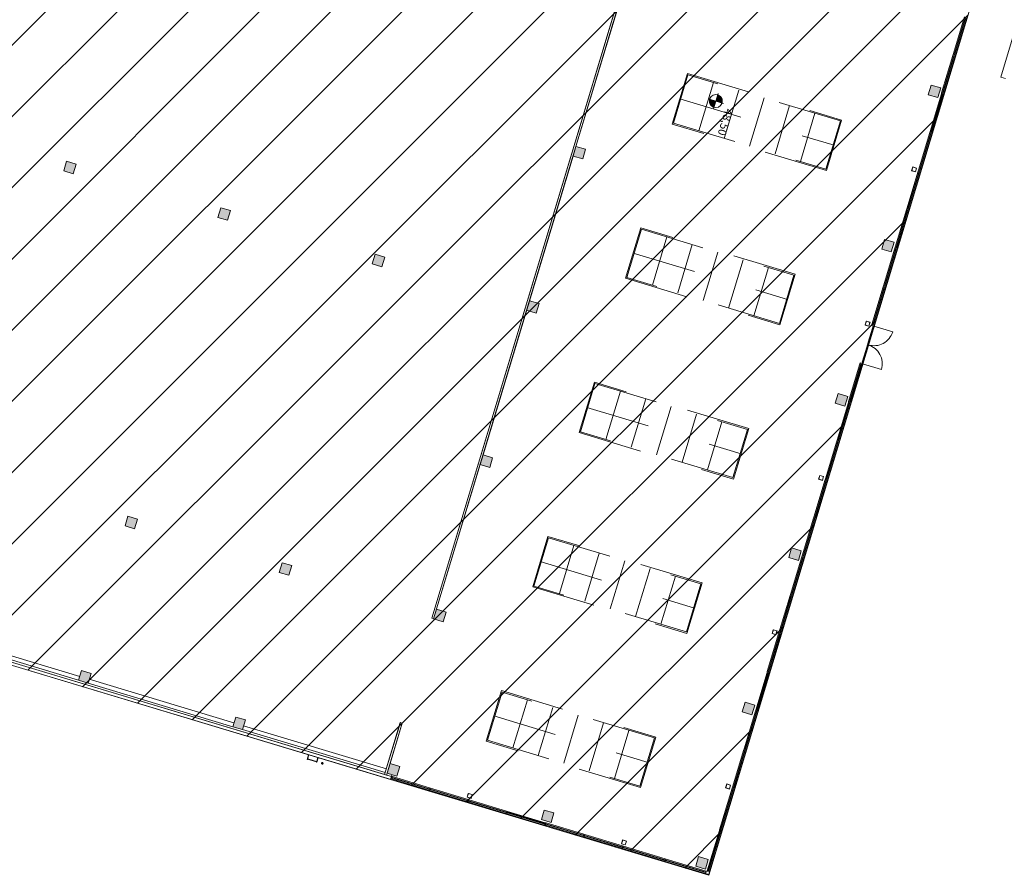
# Model space of a CAD drawing. Units: metres. Extents: x 546933 to 547215, y 6578007 to 6578223.
# Drawn here: x 547094 to 547143, y 6578030 to 6578072 of the extents above; entities that cross this region are included whole.
import ezdxf

# ---------------------------------------------------------------- set-up
doc = ezdxf.new("R2010")
doc.units = ezdxf.units.M
doc.header["$MEASUREMENT"] = 0
doc.linetypes.add('x_IKEA hoone$0$Dash', pattern=[6.35, 3.175, -3.175])
doc.layers.add('_xref', color=7, linetype='Continuous')
doc.layers.add('x_IKEA hoone$0$Hoone', color=213, linetype='Continuous', lineweight=9)
doc.styles.add('x_IKEA hoone$0$Arial_1', font='arial.ttf', dxfattribs={"height": 399.9999999999995})

# ---------------------------------------------------------------- blocks, each defined once
blk = doc.blocks.new('x_IKEA hoone')
at = {"layer": 'x_IKEA hoone$0$Hoone'}
for points in [[(547138.9838906364, 6578068.421930069), (547139.4626330369, 6578068.27768821), (547139.6068748962, 6578068.756430611), (547139.1281324957, 6578068.90067247)], [(547121.3562640721, 6578065.377791158), (547121.8350064727, 6578065.233549299), (547121.979248332, 6578065.7122917), (547121.5005059314, 6578065.856533559)], [(547096.2130009593, 6578065.120264396), (547096.0687591, 6578064.641521995), (547096.5475015005, 6578064.497280136), (547096.6917433598, 6578064.976022537)], [(547103.8728793672, 6578062.812394648), (547103.728637508, 6578062.333652247), (547104.2073799084, 6578062.189410388), (547104.3516217677, 6578062.668152788)], [(547136.6760208881, 6578060.762051661), (547137.1547632887, 6578060.617809802), (547137.299005148, 6578061.096552203), (547136.8202627475, 6578061.240794063), (547136.81627864, 6578061.227570708)], [(547111.5327577752, 6578060.504524899), (547111.388515916, 6578060.025782499), (547111.8672583165, 6578059.881540639), (547112.0115001757, 6578060.36028304)], [(547119.1926361832, 6578058.196655151), (547119.0483943239, 6578057.71791275), (547119.5271367244, 6578057.573670891), (547119.6713785836, 6578058.052413291)], [(547134.3681511398, 6578053.102173253), (547134.8468935404, 6578052.957931394), (547134.9911353997, 6578053.436673795), (547134.5123929991, 6578053.580915654)], [(547116.7405245756, 6578050.058034342), (547117.2192669761, 6578049.913792483), (547117.3635088354, 6578050.392534884), (547116.8847664349, 6578050.536776743)], [(547099.2571398707, 6578047.492637832), (547099.1128980113, 6578047.013895431), (547099.5916404119, 6578046.869653571), (547099.7358822712, 6578047.348395973)], [(547132.0602813915, 6578045.442294845), (547132.539023792, 6578045.298052986), (547132.6832656513, 6578045.776795387), (547132.2045232508, 6578045.921037246)], [(547106.9170182786, 6578045.184768084), (547106.7727764193, 6578044.706025682), (547107.2515188198, 6578044.561783823), (547107.3957606792, 6578045.040526224)], [(547114.5768966866, 6578042.876898335), (547114.4326548274, 6578042.398155934), (547114.9113972278, 6578042.253914075), (547115.0556390871, 6578042.732656476)], [(547096.805028263, 6578039.354017023), (547097.2837706635, 6578039.209775164), (547097.4280125229, 6578039.688517565), (547096.9492701223, 6578039.832759424), (547096.9360905963, 6578039.789016241)], [(547129.7524116433, 6578037.782416438), (547130.2311540438, 6578037.638174579), (547130.3753959031, 6578038.11691698), (547129.8966535026, 6578038.261158839)], [(547104.464906671, 6578037.046147275), (547104.9436490715, 6578036.901905416), (547105.0878909308, 6578037.380647817), (547104.6091485303, 6578037.524889676), (547104.5959690042, 6578037.481146493)], [(547112.124785079, 6578034.738277526), (547112.6035274796, 6578034.594035666), (547112.7477693389, 6578035.072778068), (547112.2690269384, 6578035.217019927)], [(547119.784663487, 6578032.430407777), (547120.2634058875, 6578032.286165918), (547120.4076477468, 6578032.764908319), (547119.9289053463, 6578032.909150179)], [(547127.444541895, 6578030.122538029), (547127.9232842955, 6578029.97829617), (547128.0675261548, 6578030.457038571), (547127.5887837543, 6578030.60128043)]]:
    blk.add_hatch(color=256, dxfattribs=at).paths.add_polyline_path(points, flags=0)
h = blk.add_hatch(color=256, dxfattribs=at)
edge = h.paths.add_edge_path(flags=0)
edge.add_line((547128.7490809647, 6578068.013906311), (547128.4426858284, 6578068.106221101))
edge.add_line((547128.4426858283, 6578068.106221101), (547128.5350006182, 6578068.412616238))
edge.add_arc((547128.4426858283, 6578068.106221101), 0.3200000000000002, -16.767200221168423, 73.23279977883118, ccw=False)
h = blk.add_hatch(color=256, dxfattribs=at)
edge = h.paths.add_edge_path(flags=0)
edge.add_line((547128.136290692, 6578068.198535891), (547128.4426858283, 6578068.106221101))
edge.add_line((547128.4426858283, 6578068.106221101), (547128.3503710384, 6578067.799825964))
edge.add_arc((547128.4426858283, 6578068.106221101), 0.3200000000000003, 163.232799778831, 253.2327997788305, ccw=False)
at = {"layer": 'x_IKEA hoone$0$Hoone', "linetype": 'Continuous', "lineweight": 9}
for p, q in [((547069.8407279016, 6578047.217078274), (547160.7753001889, 6578138.151650561)), ((547072.5576665117, 6578046.398482978), (547159.2505345563, 6578133.091351023)), ((547075.2746051229, 6578045.579887683), (547157.7257689242, 6578128.031051485)), ((547077.991543733, 6578044.761292387), (547156.2010032921, 6578122.970751947)), ((547080.7084823442, 6578043.942697093), (547154.6762376605, 6578117.910452409)), ((547083.4254209544, 6578043.124101797), (547153.1514720283, 6578112.850152871)), ((547086.1423595655, 6578042.305506501), (547151.6267063958, 6578107.789853333)), ((547088.8592981757, 6578041.486911206), (547150.1019407632, 6578102.729553794)), ((547091.5762367863, 6578040.668315912), (547148.577175132, 6578097.669254257)), ((547094.293175397, 6578039.849720616), (547149.7020973451, 6578095.258642565)), ((547097.0101140076, 6578039.031125321), (547152.4194298484, 6578094.440441161)), ((547099.7270526174, 6578038.212530024), (547144.0063616578, 6578082.491839065)), ((547102.4439912285, 6578037.39393473), (547142.4817842017, 6578077.431727704)), ((547105.1609298396, 6578036.575339435), (547140.9572067452, 6578072.371616341)), ((547107.8778684498, 6578035.756744139), (547139.4326292905, 6578067.311504981)), ((547110.59480706, 6578034.938148843), (547137.9080518344, 6578062.251393618)), ((547113.3117456711, 6578034.119553549), (547136.3834743788, 6578057.191282257)), ((547116.0286842822, 6578033.300958253), (547134.8588969228, 6578052.131170895)), ((547118.7456228924, 6578032.482362958), (547133.3343194677, 6578047.071059533)), ((547121.462561503, 6578031.663767663), (547131.8097420116, 6578042.010948172)), ((547124.1795001137, 6578030.845172368), (547130.2851645555, 6578036.950836809)), ((547126.8964387248, 6578030.026577072), (547128.7605871004, 6578031.890725449))]:
    blk.add_line(p, q, dxfattribs=at)
at = {"layer": 'x_IKEA hoone$0$Hoone'}
for p, q in [((547144.1446535023, 6578082.950833215), (547128.0905345661, 6578029.666804041)), ((547128.0905345661, 6578029.666804041), (547143.2359297893, 6578079.934756093)), ((547142.589325939, 6578069.295981141), (547144.4278326776, 6578075.398031779)), ((547140.7915874999, 6578072.289885866), (547140.2290442488, 6578070.422790505)), ((547140.8394617399, 6578072.275461681), (547140.2769184888, 6578070.40836632)), ((547140.2960681848, 6578070.402596645), (547140.8586114359, 6578072.269692007)), ((547140.9064856761, 6578072.25526782), (547140.3439424249, 6578070.388172459)), ((547140.2146200627, 6578070.374916266), (547139.6520768116, 6578068.507820903)), ((547140.2624943028, 6578070.360492079), (547139.6999510517, 6578068.493396717)), ((547139.7191007477, 6578068.487627042), (547140.2816439988, 6578070.354722404)), ((547140.3295182389, 6578070.34029822), (547139.7669749878, 6578068.473202857)), ((547140.2816439988, 6578070.354722404), (547140.2624943028, 6578070.360492079)), ((547140.2769184888, 6578070.40836632), (547140.2960681848, 6578070.402596645)), ((547142.589325939, 6578069.295981141), (547142.8286971393, 6578069.223860211)), ((547128.5580793158, 6578068.489215023), (547128.3272923409, 6578067.723227181)), ((547128.5350006183, 6578068.412616239), (547128.4426858283, 6578068.106221102)), ((547139.6376526257, 6578068.459946663), (547139.0751093746, 6578066.592851302)), ((547139.6855268658, 6578068.445522477), (547139.1229836147, 6578066.578427115)), ((547139.1421333107, 6578066.572657441), (547139.7046765618, 6578068.439752802)), ((547139.7525508018, 6578068.425328617), (547139.1900075506, 6578066.558233256)), ((547139.7046765618, 6578068.439752802), (547139.6855268658, 6578068.445522477)), ((547139.6999510517, 6578068.493396717), (547139.7191007477, 6578068.487627042)), ((547128.059691908, 6578068.22161459), (547128.8256797488, 6578067.990827614)), ((547128.4426858283, 6578068.106221102), (547128.136290692, 6578068.198535892)), ((547128.3503710384, 6578067.799825966), (547128.4426858283, 6578068.106221102)), ((547128.4426858283, 6578068.106221102), (547128.7490809647, 6578068.013906312)), ((547139.0606851886, 6578066.544977061), (547138.4981419375, 6578064.677881699)), ((547139.1085594287, 6578066.530552875), (547138.5460161776, 6578064.663457514)), ((547138.5651658736, 6578064.657687839), (547139.1277091247, 6578066.524783201)), ((547139.1755833648, 6578066.510359015), (547138.6130401137, 6578064.643263653)), ((547139.1277091247, 6578066.524783201), (547139.1085594287, 6578066.530552875)), ((547139.1229836147, 6578066.578427115), (547139.1421333107, 6578066.572657441)), ((547138.4837177516, 6578064.630007459), (547137.9211745005, 6578062.762912097)), ((547138.5315919917, 6578064.615583273), (547137.9690487406, 6578062.748487911)), ((547137.9881984366, 6578062.742718237), (547138.5507416876, 6578064.609813598)), ((547138.5986159277, 6578064.595389413), (547138.0360726765, 6578062.728294051)), ((547138.5507416876, 6578064.609813598), (547138.5315919917, 6578064.615583273)), ((547138.5460161776, 6578064.663457514), (547138.5651658736, 6578064.657687839)), ((547137.9067503144, 6578062.715037857), (547137.3442070633, 6578060.847942495)), ((547137.9546245545, 6578062.700613671), (547137.3920813034, 6578060.83351831)), ((547137.4112309994, 6578060.827748635), (547137.9737742505, 6578062.694843996)), ((547138.0216484906, 6578062.680419811), (547137.4591052395, 6578060.813324449)), ((547137.9737742505, 6578062.694843996), (547137.9546245545, 6578062.700613671)), ((547137.9690487406, 6578062.748487911), (547137.9881984366, 6578062.742718237)), ((547137.3297828774, 6578060.800068255), (547136.7672396263, 6578058.932972893)), ((547137.3776571174, 6578060.785644069), (547136.8151138664, 6578058.918548708)), ((547136.8342635623, 6578058.912779033), (547137.3968068134, 6578060.779874395)), ((547137.4446810535, 6578060.765450208), (547136.8821378023, 6578058.898354847)), ((547137.3968068134, 6578060.779874395), (547137.3776571174, 6578060.785644069)), ((547137.3920813034, 6578060.83351831), (547137.4112309994, 6578060.827748635)), ((547128.0905345661, 6578029.666804041), (547027.5546304614, 6578059.957594487)), ((547136.7528154403, 6578058.885098653), (547136.1902721892, 6578057.018003291)), ((547136.8006896804, 6578058.870674467), (547136.2381464293, 6578057.003579105)), ((547136.2572961253, 6578056.997809431), (547136.8198393764, 6578058.864904792)), ((547136.8677136165, 6578058.850480607), (547136.3051703654, 6578056.983385244)), ((547136.8198393764, 6578058.864904792), (547136.8006896804, 6578058.870674467)), ((547136.8151138664, 6578058.918548708), (547136.8342635623, 6578058.912779033)), ((547136.2381464293, 6578057.003579105), (547136.2572961253, 6578056.997809431)), ((547136.2221649913, 6578056.82562368), (547136.0130142954, 6578056.131447199)), ((547136.0263853227, 6578056.127418598), (547136.2355360186, 6578056.821595079)), ((547136.2451108666, 6578056.818710241), (547136.0359601707, 6578056.124533761)), ((547136.0480042337, 6578056.120904966), (547136.2571549297, 6578056.815081446)), ((547136.2221649913, 6578056.82562368), (547136.2582254562, 6578056.945309279)), ((547136.2571549297, 6578056.815081446), (547136.2221649913, 6578056.82562368)), ((547136.2355360186, 6578056.821595079), (547136.2451108666, 6578056.818710241)), ((547136.2932153945, 6578056.934767047), (547136.2571549297, 6578056.815081446)), ((547136.2907461794, 6578056.935511005), (547136.2932153945, 6578056.934767047)), ((547136.2932153945, 6578056.934767047), (547137.2267630755, 6578056.653495422)), ((547135.9769538306, 6578056.011761598), (547136.0130142954, 6578056.131447199)), ((547136.0480042337, 6578056.120904966), (547136.0119437688, 6578056.001219366)), ((547136.0130142954, 6578056.131447199), (547136.0480042337, 6578056.120904966)), ((547136.0359601707, 6578056.124533761), (547136.0263853227, 6578056.127418598)), ((547135.9408933658, 6578055.892075999), (547135.7317426698, 6578055.197899518)), ((547135.745113697, 6578055.193870917), (547135.954264393, 6578055.888047398)), ((547135.9638392411, 6578055.885162561), (547135.7546885451, 6578055.19098608)), ((547135.7667326081, 6578055.187357285), (547135.975883304, 6578055.881533766)), ((547135.9408933658, 6578055.892075999), (547135.9769538306, 6578056.011761598)), ((547135.975883304, 6578055.881533766), (547135.9408933658, 6578055.892075999)), ((547135.954264393, 6578055.888047398), (547135.9638392411, 6578055.885162561)), ((547136.0119437688, 6578056.001219366), (547135.975883304, 6578055.881533766)), ((547135.9769538306, 6578056.011761598), (547136.0119437688, 6578056.001219366)), ((547136.0119437688, 6578056.001219366), (547135.9769538306, 6578056.011761598)), ((547135.5988805662, 6578055.055159449), (547135.0363373151, 6578053.188064087)), ((547135.6467548063, 6578055.040735263), (547135.0842115552, 6578053.173639902)), ((547135.6659045023, 6578055.034965589), (547135.6467548063, 6578055.040735263)), ((547135.695682205, 6578055.078213918), (547135.7317426698, 6578055.197899518)), ((547135.7306721433, 6578055.067671685), (547135.7282029283, 6578055.068415643)), ((547135.7667326081, 6578055.187357285), (547135.7306721433, 6578055.067671685)), ((547135.7306721433, 6578055.067671685), (547136.6642198242, 6578054.786400059)), ((547135.7317426698, 6578055.197899518), (547135.7667326081, 6578055.187357285)), ((547135.7546885451, 6578055.19098608), (547135.745113697, 6578055.193870917)), ((547135.1033612512, 6578053.167870227), (547135.6659045023, 6578055.034965589)), ((547135.7137787424, 6578055.020541403), (547135.1512354912, 6578053.15344604)), ((547135.0219131291, 6578053.140189847), (547134.459369878, 6578051.273094486)), ((547135.0697873692, 6578053.125765661), (547134.5072441181, 6578051.258670299)), ((547134.5263938141, 6578051.252900625), (547135.0889370652, 6578053.119995986)), ((547135.1368113053, 6578053.105571801), (547134.5742680541, 6578051.238476439)), ((547135.0889370652, 6578053.119995986), (547135.0697873692, 6578053.125765661)), ((547135.0842115552, 6578053.173639902), (547135.1033612512, 6578053.167870227)), ((547134.444945692, 6578051.225220245), (547133.8824024409, 6578049.358124883)), ((547134.492819932, 6578051.210796059), (547133.930276681, 6578049.343700698)), ((547133.949426377, 6578049.337931023), (547134.511969628, 6578051.205026384)), ((547134.5598438681, 6578051.190602199), (547133.997300617, 6578049.323506837)), ((547134.511969628, 6578051.205026384), (547134.492819932, 6578051.210796059)), ((547134.5072441181, 6578051.258670299), (547134.5263938141, 6578051.252900625)), ((547133.8679782549, 6578049.310250643), (547133.3054350038, 6578047.443155281)), ((547133.915852495, 6578049.295826457), (547133.3533092439, 6578047.428731096)), ((547133.3724589399, 6578047.422961421), (547133.935002191, 6578049.290056783)), ((547133.9828764311, 6578049.275632597), (547133.4203331799, 6578047.408537235)), ((547133.935002191, 6578049.290056783), (547133.915852495, 6578049.295826457)), ((547133.930276681, 6578049.343700698), (547133.949426377, 6578049.337931023)), ((547133.2910108179, 6578047.395281041), (547132.7284675668, 6578045.528185679)), ((547133.338885058, 6578047.380856855), (547132.7763418069, 6578045.513761493)), ((547132.7954915029, 6578045.507991819), (547133.3580347539, 6578047.37508718)), ((547133.405908994, 6578047.360662995), (547132.8433657429, 6578045.493567633)), ((547133.3580347539, 6578047.37508718), (547133.338885058, 6578047.380856855)), ((547133.3533092439, 6578047.428731096), (547133.3724589399, 6578047.422961421)), ((547132.7140433808, 6578045.480311438), (547132.1515001297, 6578043.613216077)), ((547132.7619176209, 6578045.465887253), (547132.1993743698, 6578043.598791892)), ((547132.2185240658, 6578043.593022217), (547132.7810673169, 6578045.460117579)), ((547132.828941557, 6578045.445693392), (547132.2663983058, 6578043.578598031)), ((547132.7810673169, 6578045.460117579), (547132.7619176209, 6578045.465887253)), ((547132.7763418069, 6578045.513761493), (547132.7954915029, 6578045.507991819)), ((547132.1370759438, 6578043.565341838), (547131.5745326927, 6578041.698246475)), ((547132.1849501838, 6578043.550917652), (547131.6224069328, 6578041.68382229)), ((547131.6415566287, 6578041.678052615), (547132.2040998798, 6578043.545147977)), ((547132.2519741199, 6578043.530723792), (547131.6894308687, 6578041.663628429)), ((547132.2040998798, 6578043.545147977), (547132.1849501838, 6578043.550917652)), ((547132.1993743698, 6578043.598791892), (547132.2185240658, 6578043.593022217)), ((547131.5601085067, 6578041.650372235), (547130.9975652556, 6578039.783276873)), ((547131.6079827468, 6578041.635948049), (547131.0454394957, 6578039.768852687)), ((547131.0645891917, 6578039.763083013), (547131.6271324428, 6578041.630178374)), ((547131.6750066829, 6578041.615754189), (547131.1124634317, 6578039.748658827)), ((547131.6271324428, 6578041.630178374), (547131.6079827468, 6578041.635948049)), ((547131.6224069328, 6578041.68382229), (547131.6415566287, 6578041.678052615)), ((547092.4654760582, 6578040.870375461), (547096.8627250068, 6578039.545513983)), ((547092.4077793146, 6578040.6788785), (547096.8050282631, 6578039.354017023)), ((547092.4077793146, 6578040.6788785), (547096.8050282631, 6578039.354017023)), ((547097.3414674073, 6578039.401272124), (547104.5226034147, 6578037.237644235)), ((547130.9831410695, 6578039.735402633), (547130.4205978184, 6578037.868307271)), ((547131.0310153096, 6578039.720978447), (547130.4684720585, 6578037.853883086)), ((547130.4876217545, 6578037.848113411), (547131.0501650056, 6578039.715208773)), ((547131.0980392457, 6578039.700784587), (547130.5354959945, 6578037.833689225)), ((547131.0501650056, 6578039.715208773), (547131.0310153096, 6578039.720978447)), ((547131.0454394957, 6578039.768852687), (547131.0645891917, 6578039.763083013)), ((547097.2837706635, 6578039.209775164), (547104.4649066711, 6578037.046147275)), ((547097.2837706635, 6578039.209775164), (547104.4649066711, 6578037.046147275)), ((547130.4061736325, 6578037.820433032), (547129.8436303814, 6578035.953337669)), ((547130.4540478726, 6578037.806008846), (547129.8915046215, 6578035.938913484)), ((547129.9106543175, 6578035.933143809), (547130.4731975686, 6578037.800239171)), ((547130.5210718086, 6578037.785814986), (547129.9585285574, 6578035.918719623)), ((547130.4731975686, 6578037.800239171), (547130.4540478726, 6578037.806008846)), ((547130.4684720585, 6578037.853883086), (547130.4876217545, 6578037.848113411)), ((547105.0013458153, 6578037.093402375), (547112.0867333426, 6578034.958622859)), ((547104.9436490715, 6578036.901905416), (547112.0291075237, 6578034.767104529)), ((547104.9436490715, 6578036.901905415), (547112.0291075237, 6578034.767104529)), ((547108.2222272272, 6578035.643043221), (547108.1553639134, 6578035.421122181)), ((547108.1702547782, 6578035.668650108), (547108.1675069708, 6578035.659530066)), ((547108.1675069708, 6578035.659530066), (547108.2222272272, 6578035.643043221)), ((547108.1828026723, 6578035.479174659), (547108.2340950774, 6578035.649415457)), ((547108.6296061353, 6578035.278236195), (547108.6964694492, 6578035.500157235)), ((547108.6900972138, 6578035.512025085), (547108.6388048087, 6578035.341784288)), ((547108.6964694492, 6578035.500157235), (547108.7511897056, 6578035.483670391)), ((547108.7511897056, 6578035.483670391), (547108.753937513, 6578035.492790434)), ((547129.8292061954, 6578035.905463429), (547129.2666629443, 6578034.038368067)), ((547129.8770804355, 6578035.891039243), (547129.3145371844, 6578034.023943882)), ((547129.3336868804, 6578034.018174207), (547129.8962301315, 6578035.885269568)), ((547129.9441043716, 6578035.870845383), (547129.3815611204, 6578034.003750021)), ((547129.8962301315, 6578035.885269568), (547129.8770804355, 6578035.891039243)), ((547129.8915046215, 6578035.938913484), (547129.9106543175, 6578035.933143809)), ((547108.1553639134, 6578035.421122181), (547108.1644839561, 6578035.418374374)), ((547108.1800155494, 6578035.436906666), (547108.6177776005, 6578035.30501191)), ((547108.6232732154, 6578035.323251995), (547108.1855111643, 6578035.455146751)), ((547108.6204860925, 6578035.280984003), (547108.6296061353, 6578035.278236195)), ((547112.0021031967, 6578034.670800451), (547112.0940217376, 6578034.643106014)), ((547112.2926123171, 6578034.428700366), (547112.3347309399, 6578034.568493147)), ((547112.3381927445, 6578034.579982965), (547112.3035746984, 6578034.465084788)), ((547112.3641562792, 6578034.666156597), (547112.3381927446, 6578034.579982964)), ((547112.3860669846, 6578034.565558779), (547112.3381927445, 6578034.579982965)), ((547112.3514489384, 6578034.450660603), (547112.3860669846, 6578034.565558779)), ((547112.3716427987, 6578034.517684539), (547112.3658731243, 6578034.498534843)), ((547114.2148010406, 6578033.96235338), (547112.3716427987, 6578034.517684539)), ((547114.2292252266, 6578034.010227621), (547112.3860669846, 6578034.565558778)), ((547112.2920353496, 6578034.426785396), (547128.0905345661, 6578029.666804041)), ((547112.3035746984, 6578034.465084788), (547112.3514489384, 6578034.450660603)), ((547114.1946071803, 6578033.895329444), (547112.3514489385, 6578034.450660602)), ((547112.3658731243, 6578034.498534843), (547114.2090313663, 6578033.943203685)), ((547129.3145371844, 6578034.023943882), (547129.3336868804, 6578034.018174207)), ((547114.2090313663, 6578033.943203685), (547114.2148010406, 6578033.96235338)), ((547116.1095767823, 6578033.318362008), (547114.2424814204, 6578033.880905258)), ((547114.2626752808, 6578033.947929194), (547114.2569056064, 6578033.928779499)), ((547114.2569056064, 6578033.928779499), (547116.1240009683, 6578033.366236247)), ((547116.1297706427, 6578033.385385943), (547114.2626752808, 6578033.947929194)), ((547116.1441948286, 6578033.433260184), (547114.2770994666, 6578033.995803434)), ((547129.2522387584, 6578033.990493827), (547128.6319987635, 6578031.931901504)), ((547129.3001129985, 6578033.976069641), (547128.6798730036, 6578031.917477319)), ((547128.6990226997, 6578031.911707644), (547129.3192626946, 6578033.970299967)), ((547129.3671369345, 6578033.95587578), (547128.7468969397, 6578031.897283458)), ((547129.3192626946, 6578033.970299967), (547129.3001129985, 6578033.976069641)), ((547116.1240009683, 6578033.366236247), (547116.1297706427, 6578033.385385943)), ((547118.0245463843, 6578032.741394571), (547116.1574510224, 6578033.303937822)), ((547116.1776448827, 6578033.370961757), (547116.1718752083, 6578033.351812062)), ((547116.1718752083, 6578033.351812062), (547118.0389705702, 6578032.78926881)), ((547118.0447402446, 6578032.808418506), (547116.1776448827, 6578033.370961757)), ((547118.0591644306, 6578032.856292747), (547116.1920690687, 6578033.418835998)), ((547118.0389705702, 6578032.78926881), (547118.0447402446, 6578032.808418506)), ((547119.9395159864, 6578032.164427133), (547118.0724206244, 6578032.726970384)), ((547118.0926144847, 6578032.793994321), (547118.0868448103, 6578032.774844625)), ((547118.0868448103, 6578032.774844625), (547119.9539401722, 6578032.212301373)), ((547119.9597098466, 6578032.231451069), (547118.0926144847, 6578032.793994321)), ((547119.9741340326, 6578032.279325309), (547118.1070386707, 6578032.84186856)), ((547119.9539401722, 6578032.212301373), (547119.9597098466, 6578032.231451069)), ((547121.8544855884, 6578031.587459696), (547119.9873902265, 6578032.150002947)), ((547120.0075840867, 6578032.217026884), (547120.0018144123, 6578032.197877188)), ((547120.0018144123, 6578032.197877188), (547121.8689097742, 6578031.635333937)), ((547121.8746794487, 6578031.654483632), (547120.0075840867, 6578032.217026884)), ((547121.8891036346, 6578031.702357872), (547120.0220082727, 6578032.264901123)), ((547121.8689097742, 6578031.635333937), (547121.8746794487, 6578031.654483632)), ((547121.9225536888, 6578031.640059446), (547121.9167840143, 6578031.62090975)), ((547121.9167840143, 6578031.62090975), (547123.7838793762, 6578031.058366499)), ((547123.7896490507, 6578031.077516194), (547121.9225536888, 6578031.640059446)), ((547123.8040732365, 6578031.125390436), (547121.9369778746, 6578031.687933686)), ((547128.6175745776, 6578031.884027265), (547128.0189708617, 6578029.897246302)), ((547128.6654488177, 6578031.869603079), (547128.0668451018, 6578029.882822117)), ((547128.0859947978, 6578029.877052443), (547128.6845985136, 6578031.863833405)), ((547128.7324727537, 6578031.849409218), (547128.1338690377, 6578029.862628256)), ((547128.6845985136, 6578031.863833405), (547128.6654488177, 6578031.869603079)), ((547128.6798730036, 6578031.917477319), (547128.6990226997, 6578031.911707644)), ((547123.7694551903, 6578031.01049226), (547121.9023598284, 6578031.57303551)), ((547125.9225083587, 6578030.487120207), (547123.8519474766, 6578031.110966249)), ((547123.7838793762, 6578031.058366499), (547123.7896490507, 6578031.077516194)), ((547125.8878903125, 6578030.372222031), (547123.8173294304, 6578030.996068073)), ((547123.8375232907, 6578031.063092009), (547123.8317536163, 6578031.043942313)), ((547123.8317536163, 6578031.043942313), (547125.9023144986, 6578030.420096272)), ((547125.9080841729, 6578030.439245968), (547123.8375232907, 6578031.063092009)), ((547125.9023144986, 6578030.420096272), (547125.9080841729, 6578030.439245968)), ((547127.9345140747, 6578029.755588084), (547125.9357645526, 6578030.357797845)), ((547125.955958413, 6578030.424821782), (547125.9501887385, 6578030.405672086)), ((547125.9501887385, 6578030.405672086), (547127.9489382606, 6578029.803462324)), ((547127.954707935, 6578029.822612019), (547125.955958413, 6578030.424821782)), ((547127.9691321208, 6578029.870486259), (547125.9703825988, 6578030.472696022)), ((547127.9691321208, 6578029.870486259), (547127.9345140746, 6578029.755588084)), ((547127.9345140746, 6578029.755588084), (547128.0877116427, 6578029.709430688)), ((547127.9489382606, 6578029.803462324), (547127.954707935, 6578029.822612019)), ((547128.0074315129, 6578029.858946911), (547127.9691321208, 6578029.870486259)), ((547128.0189708617, 6578029.897246303), (547128.0074315129, 6578029.858946911)), ((547128.1338690377, 6578029.862628257), (547128.0189708617, 6578029.897246303)), ((547128.0668451018, 6578029.882822117), (547128.0859947978, 6578029.877052443)), ((547128.0877116427, 6578029.709430688), (547128.1338690377, 6578029.862628257))]:
    blk.add_line(p, q, dxfattribs=at)
at = {"layer": 'x_IKEA hoone$0$Hoone', "lineweight": 9}
for p, q in [((547125.0598461652, 6578078.01671436), (547114.3369063472, 6578042.427004307)), ((547121.5005059314, 6578065.856533559), (547125.1555946453, 6578077.987865987)), ((547116.8847664349, 6578050.536776743), (547121.3562640722, 6578065.377791158)), ((547114.4326548274, 6578042.398155934), (547116.7405245756, 6578050.058034343)), ((547114.3369063472, 6578042.427004307), (547114.3388213168, 6578042.426427339)), ((547114.4307398577, 6578042.398732902), (547114.4326548274, 6578042.398155934)), ((547112.7790942672, 6578037.256586381), (547112.000188227, 6578034.671377419)), ((547112.2690269382, 6578035.217019927), (547112.8748427472, 6578037.227738009)), ((547112.7810092367, 6578037.256009414), (547112.7790942672, 6578037.256586381)), ((547112.8748427472, 6578037.227738009), (547112.8729277776, 6578037.228314976)), ((547112.0959367072, 6578034.642529046), (547112.124785079, 6578034.738277527))]:
    blk.add_line(p, q, dxfattribs=at)
at = {"layer": 'x_IKEA hoone$0$Hoone', "lineweight": 18}
for p, q in [((547114.3388213168, 6578042.426427339), (547125.0617611349, 6578078.016137392)), ((547114.4307398577, 6578042.398732902), (547125.1536796758, 6578077.988442955)), ((547139.1281324957, 6578068.90067247), (547138.9838906364, 6578068.421930069)), ((547139.6068748962, 6578068.756430611), (547139.1281324957, 6578068.90067247)), ((547139.4626330369, 6578068.27768821), (547139.6068748962, 6578068.756430611)), ((547138.9838906364, 6578068.421930069), (547139.4626330369, 6578068.27768821)), ((547121.5005059314, 6578065.856533559), (547121.3562640721, 6578065.377791158)), ((547121.979248332, 6578065.7122917), (547121.5005059314, 6578065.856533559)), ((547121.3562640721, 6578065.377791158), (547121.8350064727, 6578065.233549299)), ((547121.8350064727, 6578065.233549299), (547121.979248332, 6578065.7122917)), ((547096.2130009593, 6578065.120264396), (547096.0687591, 6578064.641521995)), ((547096.6917433598, 6578064.976022537), (547096.2130009593, 6578065.120264396)), ((547096.5475015005, 6578064.497280136), (547096.6917433598, 6578064.976022537)), ((547138.2181705041, 6578064.840565431), (547138.1604737603, 6578064.64906847)), ((547138.1679495715, 6578064.653082477), (547138.2221845106, 6578064.833089619)), ((547138.4096674643, 6578064.782868687), (547138.2181705041, 6578064.840565431)), ((547138.2221845106, 6578064.833089619), (547138.4021916531, 6578064.77885468)), ((547096.0687591, 6578064.641521995), (547096.5475015005, 6578064.497280136)), ((547138.1604737603, 6578064.64906847), (547138.3519707206, 6578064.591371726)), ((547138.3479567141, 6578064.598847537), (547138.1679495715, 6578064.653082477)), ((547138.4021916531, 6578064.77885468), (547138.3479567141, 6578064.598847537)), ((547138.3519707206, 6578064.591371726), (547138.4096674643, 6578064.782868687)), ((547103.8728793672, 6578062.812394648), (547103.728637508, 6578062.333652247)), ((547104.3516217677, 6578062.668152788), (547103.8728793672, 6578062.812394648)), ((547104.2073799084, 6578062.189410388), (547104.3516217677, 6578062.668152788)), ((547103.728637508, 6578062.333652247), (547104.2073799084, 6578062.189410388)), ((547136.6760208881, 6578060.762051661), (547136.8202627475, 6578061.240794063)), ((547136.8202627475, 6578061.240794063), (547137.299005148, 6578061.096552203)), ((547137.299005148, 6578061.096552203), (547137.1547632887, 6578060.617809802)), ((547111.5327577752, 6578060.504524899), (547111.388515916, 6578060.025782499)), ((547112.0115001757, 6578060.36028304), (547111.5327577752, 6578060.504524899)), ((547137.1547632887, 6578060.617809802), (547136.6760208881, 6578060.762051661)), ((547111.388515916, 6578060.025782499), (547111.8672583165, 6578059.881540639)), ((547111.8672583165, 6578059.881540639), (547112.0115001757, 6578060.36028304)), ((547119.1926361832, 6578058.196655151), (547119.0483943239, 6578057.71791275)), ((547119.6713785836, 6578058.052413291), (547119.1926361832, 6578058.196655151)), ((547119.5271367244, 6578057.573670891), (547119.6713785836, 6578058.052413291)), ((547119.0483943239, 6578057.71791275), (547119.5271367244, 6578057.573670891)), ((547135.9103007558, 6578057.180687022), (547135.8526040121, 6578056.989190063)), ((547135.8600798232, 6578056.993204068), (547135.9143147623, 6578057.173211211)), ((547136.101797716, 6578057.122990279), (547135.9103007558, 6578057.180687022)), ((547135.9143147623, 6578057.173211211), (547136.0943219048, 6578057.118976273)), ((547136.0943219048, 6578057.118976273), (547136.0400869658, 6578056.93896913)), ((547136.0441009722, 6578056.931493319), (547136.101797716, 6578057.122990279)), ((547135.8526040121, 6578056.989190063), (547136.0441009722, 6578056.931493319)), ((547136.0400869658, 6578056.93896913), (547135.8600798232, 6578056.993204068)), ((547134.5123929991, 6578053.580915654), (547134.3681511398, 6578053.102173253)), ((547134.9911353997, 6578053.436673795), (547134.5123929991, 6578053.580915654)), ((547134.3681511398, 6578053.102173253), (547134.8468935404, 6578052.957931394)), ((547134.8468935404, 6578052.957931394), (547134.9911353997, 6578053.436673795)), ((547116.8847664349, 6578050.536776743), (547116.7405245756, 6578050.058034342)), ((547117.3635088354, 6578050.392534884), (547116.8847664349, 6578050.536776743)), ((547117.2192669761, 6578049.913792483), (547117.3635088354, 6578050.392534884)), ((547116.7405245756, 6578050.058034342), (547117.2192669761, 6578049.913792483)), ((547133.6024310075, 6578049.520808615), (547133.5447342638, 6578049.329311654)), ((547133.5447342638, 6578049.329311654), (547133.736231224, 6578049.271614911)), ((547133.5522100748, 6578049.333325661), (547133.606445014, 6578049.513332804)), ((547133.7322172174, 6578049.279090722), (547133.5522100748, 6578049.333325661)), ((547133.7939279677, 6578049.463111871), (547133.6024310075, 6578049.520808615)), ((547133.606445014, 6578049.513332804), (547133.7864521566, 6578049.459097864)), ((547133.7864521566, 6578049.459097864), (547133.7322172174, 6578049.279090722)), ((547133.736231224, 6578049.271614911), (547133.7939279677, 6578049.463111871)), ((547099.2571398707, 6578047.492637832), (547099.1128980113, 6578047.013895431)), ((547099.7358822712, 6578047.348395973), (547099.2571398707, 6578047.492637832)), ((547099.5916404119, 6578046.869653571), (547099.7358822712, 6578047.348395973)), ((547099.1128980113, 6578047.013895431), (547099.5916404119, 6578046.869653571)), ((547132.2045232508, 6578045.921037246), (547132.0602813915, 6578045.442294845)), ((547132.6832656513, 6578045.776795387), (547132.2045232508, 6578045.921037246)), ((547132.539023792, 6578045.298052986), (547132.6832656513, 6578045.776795387)), ((547132.0602813915, 6578045.442294845), (547132.539023792, 6578045.298052986)), ((547106.9170182786, 6578045.184768084), (547106.7727764193, 6578044.706025682)), ((547107.3957606792, 6578045.040526224), (547106.9170182786, 6578045.184768084)), ((547107.2515188198, 6578044.561783823), (547107.3957606792, 6578045.040526224)), ((547106.7727764193, 6578044.706025682), (547107.2515188198, 6578044.561783823)), ((547114.5768966866, 6578042.876898335), (547114.4326548274, 6578042.398155934)), ((547115.0556390871, 6578042.732656476), (547114.5768966866, 6578042.876898335)), ((547114.3388213168, 6578042.426427339), (547114.4307398577, 6578042.398732902)), ((547114.4326548274, 6578042.398155934), (547114.9113972278, 6578042.253914075)), ((547114.9113972278, 6578042.253914075), (547115.0556390871, 6578042.732656476)), ((547131.2945612592, 6578041.860930206), (547131.2368645155, 6578041.669433246)), ((547131.2443403266, 6578041.673447253), (547131.2985752657, 6578041.853454395)), ((547131.4860582195, 6578041.803233463), (547131.2945612592, 6578041.860930206)), ((547131.2985752657, 6578041.853454395), (547131.4785824083, 6578041.799219457)), ((547131.2368645155, 6578041.669433246), (547131.4283614757, 6578041.611736502)), ((547131.4243474692, 6578041.619212314), (547131.2443403266, 6578041.673447253)), ((547131.4785824083, 6578041.799219457), (547131.4243474692, 6578041.619212314)), ((547131.4283614757, 6578041.611736502), (547131.4860582195, 6578041.803233463)), ((547092.2446973288, 6578040.466913253), (547112.2920353496, 6578034.426785396)), ((547112.2926123171, 6578034.428700366), (547092.2452742963, 6578040.468828223)), ((547112.3347309399, 6578034.568493147), (547092.2873929192, 6578040.608621004)), ((547112.0021031967, 6578034.670800451), (547092.2879698866, 6578040.610535974)), ((547096.9492701223, 6578039.832759424), (547096.805028263, 6578039.354017023)), ((547097.4280125229, 6578039.688517565), (547096.9492701223, 6578039.832759424)), ((547097.2837706635, 6578039.209775164), (547097.4280125229, 6578039.688517565)), ((547096.805028263, 6578039.354017023), (547097.2837706635, 6578039.209775164)), ((547129.8966535026, 6578038.261158839), (547129.7524116433, 6578037.782416438)), ((547130.3753959031, 6578038.11691698), (547129.8966535026, 6578038.261158839)), ((547130.2311540438, 6578037.638174579), (547130.3753959031, 6578038.11691698)), ((547104.6091485303, 6578037.524889676), (547104.464906671, 6578037.046147275)), ((547105.0878909308, 6578037.380647817), (547104.6091485303, 6578037.524889676)), ((547129.7524116433, 6578037.782416438), (547130.2311540438, 6578037.638174579)), ((547104.464906671, 6578037.046147275), (547104.9436490715, 6578036.901905416)), ((547104.9436490715, 6578036.901905416), (547105.0878909308, 6578037.380647817)), ((547112.0021031967, 6578034.670800451), (547112.7810092367, 6578037.256009414)), ((547112.0940217376, 6578034.643106014), (547112.8729277776, 6578037.228314976)), ((547112.8729277776, 6578037.228314976), (547112.7810092367, 6578037.256009414)), ((547108.1828026723, 6578035.479174659), (547108.1644839561, 6578035.418374374)), ((547108.1644839561, 6578035.418374374), (547108.1736039988, 6578035.415626567)), ((547108.1736039988, 6578035.415626567), (547108.1919227149, 6578035.476426851)), ((547108.1919227149, 6578035.476426851), (547108.1828026723, 6578035.479174659)), ((547108.6296847659, 6578035.344532095), (547108.6113660499, 6578035.283731811)), ((547108.6113660499, 6578035.283731811), (547108.6204860925, 6578035.280984003)), ((547108.6204860925, 6578035.280984003), (547108.6388048087, 6578035.341784288)), ((547108.6388048087, 6578035.341784288), (547108.6296847659, 6578035.344532095)), ((547112.2690269384, 6578035.217019927), (547112.124785079, 6578034.738277526)), ((547112.7477693389, 6578035.072778068), (547112.2690269384, 6578035.217019927)), ((547112.6035274796, 6578034.594035666), (547112.7477693389, 6578035.072778068)), ((547112.3353079074, 6578034.570408117), (547112.0940217376, 6578034.643106014)), ((547112.124785079, 6578034.738277526), (547112.6035274796, 6578034.594035666)), ((547112.3347309399, 6578034.568493147), (547112.3353079074, 6578034.570408117)), ((547112.2920353496, 6578034.426785396), (547112.2926123171, 6578034.428700366)), ((547128.9866915109, 6578034.201051799), (547128.9289947673, 6578034.009554839)), ((547128.9364705783, 6578034.013568845), (547128.9907055174, 6578034.193575988)), ((547129.1781884711, 6578034.143355055), (547128.9866915109, 6578034.201051799)), ((547128.9907055174, 6578034.193575988), (547129.17071266, 6578034.139341048)), ((547129.17071266, 6578034.139341048), (547129.1164777209, 6578033.959333906)), ((547129.1204917274, 6578033.951858095), (547129.1781884711, 6578034.143355055)), ((547116.1560437469, 6578033.732567055), (547116.0983470032, 6578033.541070094)), ((547116.0983470032, 6578033.541070094), (547116.2898439633, 6578033.48337335)), ((547116.1058228143, 6578033.545084101), (547116.1600577533, 6578033.725091243)), ((547116.2858299569, 6578033.490849162), (547116.1058228143, 6578033.545084101)), ((547116.3475407071, 6578033.674870311), (547116.1560437469, 6578033.732567055)), ((547116.1600577533, 6578033.725091243), (547116.3400648959, 6578033.670856304)), ((547116.3400648959, 6578033.670856304), (547116.2858299569, 6578033.490849162)), ((547116.2898439633, 6578033.48337335), (547116.3475407071, 6578033.674870311)), ((547128.9289947673, 6578034.009554839), (547129.1204917274, 6578033.951858095)), ((547129.1164777209, 6578033.959333906), (547128.9364705783, 6578034.013568845)), ((547119.9289053463, 6578032.909150179), (547119.784663487, 6578032.430407777)), ((547120.4076477468, 6578032.764908319), (547119.9289053463, 6578032.909150179)), ((547120.2634058875, 6578032.286165918), (547120.4076477468, 6578032.764908319)), ((547119.784663487, 6578032.430407777), (547120.2634058875, 6578032.286165918)), ((547123.8159221548, 6578031.424697306), (547123.7582254112, 6578031.233200346)), ((547123.7582254112, 6578031.233200346), (547123.9497223713, 6578031.175503602)), ((547123.7657012222, 6578031.237214353), (547123.8199361614, 6578031.417221495)), ((547123.9457083648, 6578031.182979413), (547123.7657012222, 6578031.237214353)), ((547124.007419115, 6578031.367000563), (547123.8159221548, 6578031.424697306)), ((547123.8199361614, 6578031.417221495), (547123.9999433039, 6578031.362986556)), ((547123.9999433039, 6578031.362986556), (547123.9457083648, 6578031.182979413)), ((547123.9497223713, 6578031.175503602), (547124.007419115, 6578031.367000563)), ((547127.5887837543, 6578030.60128043), (547127.444541895, 6578030.122538029)), ((547128.0675261548, 6578030.457038571), (547127.5887837543, 6578030.60128043)), ((547127.444541895, 6578030.122538029), (547127.9232842955, 6578029.97829617)), ((547127.9232842955, 6578029.97829617), (547128.0675261548, 6578030.457038571))]:
    blk.add_line(p, q, dxfattribs=at)
at = {"layer": 'x_IKEA hoone$0$Hoone', "extrusion": (0, 0, -1)}
for p, q in [((547140.2290442487, 6578070.422790505), (547140.2146200627, 6578070.374916265)), ((547140.2146200627, 6578070.374916265), (547140.3295182389, 6578070.340298219)), ((547140.3439424249, 6578070.388172459), (547140.2290442487, 6578070.422790505)), ((547140.3295182389, 6578070.340298219), (547140.3439424249, 6578070.388172459)), ((547139.6520768116, 6578068.507820903), (547139.6376526257, 6578068.459946663)), ((547139.6376526257, 6578068.459946663), (547139.7525508018, 6578068.425328617)), ((547139.7669749878, 6578068.473202857), (547139.6520768116, 6578068.507820903)), ((547139.7525508018, 6578068.425328617), (547139.7669749878, 6578068.473202857)), ((547139.0751093746, 6578066.592851301), (547139.0606851886, 6578066.544977061)), ((547139.0606851886, 6578066.544977061), (547139.1755833648, 6578066.510359014)), ((547139.1900075508, 6578066.558233255), (547139.0751093746, 6578066.592851301)), ((547139.1755833648, 6578066.510359014), (547139.1900075508, 6578066.558233255)), ((547138.4981419375, 6578064.677881699), (547138.4837177516, 6578064.630007459)), ((547138.4837177516, 6578064.630007459), (547138.5986159277, 6578064.595389413)), ((547138.6130401137, 6578064.643263653), (547138.4981419375, 6578064.677881699)), ((547138.5986159277, 6578064.595389413), (547138.6130401137, 6578064.643263653)), ((547137.9211745005, 6578062.762912097), (547137.9067503145, 6578062.715037857)), ((547137.9067503145, 6578062.715037857), (547138.0216484907, 6578062.680419811)), ((547138.0360726767, 6578062.728294051), (547137.9211745005, 6578062.762912097)), ((547138.0216484907, 6578062.680419811), (547138.0360726767, 6578062.728294051)), ((547137.3442070633, 6578060.847942495), (547137.3297828774, 6578060.800068255)), ((547137.3297828774, 6578060.800068255), (547137.4446810535, 6578060.765450208)), ((547137.4591052395, 6578060.813324449), (547137.3442070633, 6578060.847942495)), ((547137.4446810535, 6578060.765450208), (547137.4591052395, 6578060.813324449)), ((547136.7672396263, 6578058.932972893), (547136.7528154403, 6578058.885098653)), ((547136.7528154403, 6578058.885098653), (547136.8677136165, 6578058.850480607)), ((547136.8821378024, 6578058.898354847), (547136.7672396263, 6578058.932972893)), ((547136.8677136165, 6578058.850480607), (547136.8821378024, 6578058.898354847)), ((547136.1902721892, 6578057.018003291), (547136.1758480032, 6578056.970129051)), ((547136.3051703654, 6578056.983385245), (547136.1902721892, 6578057.018003291)), ((547136.1758480032, 6578056.970129051), (547136.2907461794, 6578056.935511005)), ((547136.2907461794, 6578056.935511005), (547136.3051703654, 6578056.983385245)), ((547135.6133047522, 6578055.103033689), (547135.5988805662, 6578055.055159449)), ((547135.5988805662, 6578055.055159449), (547135.7137787424, 6578055.020541403)), ((547135.7282029283, 6578055.068415643), (547135.6133047522, 6578055.103033689)), ((547135.7137787424, 6578055.020541403), (547135.7282029283, 6578055.068415643)), ((547135.0363373151, 6578053.188064087), (547135.0219131291, 6578053.140189847)), ((547135.0219131291, 6578053.140189847), (547135.1368113053, 6578053.105571801)), ((547135.1512354913, 6578053.153446041), (547135.0363373151, 6578053.188064087)), ((547135.1368113053, 6578053.105571801), (547135.1512354913, 6578053.153446041)), ((547134.4593698779, 6578051.273094486), (547134.444945692, 6578051.225220245)), ((547134.444945692, 6578051.225220245), (547134.5598438681, 6578051.190602199)), ((547134.5742680541, 6578051.238476439), (547134.4593698779, 6578051.273094486)), ((547134.5598438681, 6578051.190602199), (547134.5742680541, 6578051.238476439)), ((547133.8824024409, 6578049.358124883), (547133.8679782549, 6578049.310250643)), ((547133.8679782549, 6578049.310250643), (547133.9828764311, 6578049.275632597)), ((547133.997300617, 6578049.323506837), (547133.8824024409, 6578049.358124883)), ((547133.9828764311, 6578049.275632597), (547133.997300617, 6578049.323506837)), ((547133.3054350038, 6578047.443155281), (547133.2910108179, 6578047.395281041)), ((547133.2910108179, 6578047.395281041), (547133.405908994, 6578047.360662995)), ((547133.42033318, 6578047.408537235), (547133.3054350038, 6578047.443155281)), ((547133.405908994, 6578047.360662995), (547133.42033318, 6578047.408537235)), ((547132.7284675668, 6578045.52818568), (547132.7140433808, 6578045.480311439)), ((547132.7140433808, 6578045.480311439), (547132.828941557, 6578045.445693393)), ((547132.8433657429, 6578045.493567633), (547132.7284675668, 6578045.52818568)), ((547132.828941557, 6578045.445693393), (547132.8433657429, 6578045.493567633)), ((547132.1515001297, 6578043.613216077), (547132.1370759438, 6578043.565341837)), ((547132.1370759438, 6578043.565341837), (547132.2519741199, 6578043.530723791)), ((547132.2663983059, 6578043.578598031), (547132.1515001297, 6578043.613216077)), ((547132.2519741199, 6578043.530723791), (547132.2663983059, 6578043.578598031)), ((547131.5745326927, 6578041.698246475), (547131.5601085067, 6578041.650372235)), ((547131.5601085067, 6578041.650372235), (547131.6750066829, 6578041.615754189)), ((547131.6894308688, 6578041.663628429), (547131.5745326927, 6578041.698246475)), ((547131.6750066829, 6578041.615754189), (547131.6894308688, 6578041.663628429)), ((547130.9975652555, 6578039.783276874), (547130.9831410695, 6578039.735402633)), ((547130.9831410695, 6578039.735402633), (547131.0980392457, 6578039.700784587)), ((547131.1124634317, 6578039.748658828), (547130.9975652555, 6578039.783276874)), ((547131.0980392457, 6578039.700784587), (547131.1124634317, 6578039.748658828)), ((547130.4205978184, 6578037.868307271), (547130.4061736325, 6578037.820433031)), ((547130.4061736325, 6578037.820433031), (547130.5210718086, 6578037.785814985)), ((547130.5354959946, 6578037.833689225), (547130.4205978184, 6578037.868307271)), ((547130.5210718086, 6578037.785814985), (547130.5354959946, 6578037.833689225)), ((547129.8436303814, 6578035.953337669), (547129.8292061954, 6578035.905463429)), ((547129.8292061954, 6578035.905463429), (547129.9441043716, 6578035.870845383)), ((547129.9585285576, 6578035.918719623), (547129.8436303814, 6578035.953337669)), ((547129.9441043716, 6578035.870845383), (547129.9585285576, 6578035.918719623)), ((547129.2666629443, 6578034.038368068), (547129.2522387584, 6578033.990493827)), ((547129.3815611205, 6578034.003750022), (547129.2666629443, 6578034.038368068)), ((547114.2292252266, 6578034.010227621), (547114.1946071803, 6578033.895329445)), ((547114.1946071803, 6578033.895329445), (547114.2424814204, 6578033.880905259)), ((547114.2770994666, 6578033.995803435), (547114.2292252266, 6578034.010227621)), ((547114.2424814204, 6578033.880905259), (547114.2770994666, 6578033.995803435)), ((547129.2522387584, 6578033.990493827), (547129.3671369345, 6578033.955875781)), ((547129.3671369345, 6578033.955875781), (547129.3815611205, 6578034.003750022)), ((547116.1441948286, 6578033.433260183), (547116.1095767823, 6578033.318362007)), ((547116.1095767823, 6578033.318362007), (547116.1574510224, 6578033.303937822)), ((547116.1920690687, 6578033.418835998), (547116.1441948286, 6578033.433260183)), ((547116.1574510224, 6578033.303937822), (547116.1920690687, 6578033.418835998)), ((547118.0591644306, 6578032.856292746), (547118.0245463843, 6578032.74139457)), ((547118.0245463843, 6578032.74139457), (547118.0724206244, 6578032.726970385)), ((547118.1070386707, 6578032.841868561), (547118.0591644306, 6578032.856292746)), ((547118.0724206244, 6578032.726970385), (547118.1070386707, 6578032.841868561)), ((547119.9741340325, 6578032.279325309), (547119.9395159862, 6578032.164427133)), ((547119.9395159862, 6578032.164427133), (547119.9873902263, 6578032.150002948)), ((547120.0220082726, 6578032.264901124), (547119.9741340325, 6578032.279325309)), ((547119.9873902263, 6578032.150002948), (547120.0220082726, 6578032.264901124)), ((547121.8891036345, 6578031.702357871), (547121.8544855883, 6578031.587459696)), ((547121.8544855883, 6578031.587459696), (547121.9023598284, 6578031.57303551)), ((547121.9369778746, 6578031.687933686), (547121.8891036345, 6578031.702357871)), ((547121.9023598284, 6578031.57303551), (547121.9369778746, 6578031.687933686)), ((547128.6319987635, 6578031.931901505), (547128.6175745776, 6578031.884027265)), ((547128.6175745776, 6578031.884027265), (547128.7324727537, 6578031.849409219)), ((547128.7468969397, 6578031.897283459), (547128.6319987635, 6578031.931901505)), ((547128.7324727537, 6578031.849409219), (547128.7468969397, 6578031.897283459)), ((547123.8040732365, 6578031.125390435), (547123.7694551903, 6578031.010492259)), ((547123.8519474766, 6578031.110966249), (547123.8040732365, 6578031.125390435)), ((547123.8173294304, 6578030.996068073), (547123.8519474766, 6578031.110966249)), ((547123.7694551903, 6578031.010492259), (547123.8173294304, 6578030.996068073)), ((547125.9225083587, 6578030.487120207), (547125.8878903125, 6578030.372222031)), ((547125.8878903125, 6578030.372222031), (547125.9357645526, 6578030.357797846)), ((547125.9703825988, 6578030.472696022), (547125.9225083587, 6578030.487120207)), ((547125.9357645526, 6578030.357797846), (547125.9703825988, 6578030.472696022))]:
    blk.add_line(p, q, dxfattribs=at)
at = {"layer": 'x_IKEA hoone$0$Hoone', "linetype": 'x_IKEA hoone$0$Dash'}
for p, q in [((547126.274134765, 6578066.968128541), (547127.0291257954, 6578069.473962978)), ((547127.0599923809, 6578069.403089954), (547126.3390166597, 6578067.010153192)), ((547127.0291257954, 6578069.473962978), (547134.6890042033, 6578067.166093229)), ((547134.6241223087, 6578067.124068577), (547127.0599923809, 6578069.403089954)), ((547128.3206807022, 6578069.023253057), (547127.599704981, 6578066.630316297)), ((547129.5813690235, 6578068.643416161), (547128.8603933023, 6578066.2504794)), ((547130.8420573449, 6578068.263579265), (547130.1210816236, 6578065.870642505)), ((547126.6516302802, 6578068.221045759), (547134.3115086881, 6578065.91317601)), ((547132.1027456662, 6578067.883742369), (547131.3817699449, 6578065.490805608)), ((547133.3634339875, 6578067.503905472), (547132.6424582662, 6578065.110968712)), ((547133.934013173, 6578064.660258792), (547126.274134765, 6578066.968128541)), ((547126.3390166597, 6578067.010153192), (547133.9031465875, 6578064.731131816)), ((547133.9031465875, 6578064.731131816), (547134.6241223087, 6578067.124068577)), ((547134.6890042033, 6578067.166093229), (547133.934013173, 6578064.660258792)), ((547124.7212560471, 6578061.814084569), (547123.9662650168, 6578059.308250132)), ((547124.0311469114, 6578059.350274784), (547124.7521226326, 6578061.743211545)), ((547132.3811344551, 6578059.506214821), (547124.7212560471, 6578061.814084569)), ((547124.7521226326, 6578061.743211545), (547132.3162525605, 6578059.464190168)), ((547125.2918352328, 6578058.970437888), (547126.0128109539, 6578061.36337465)), ((547126.552523554, 6578058.590600993), (547127.2734992752, 6578060.983537753)), ((547124.343760532, 6578060.561167351), (547132.0036389399, 6578058.253297603)), ((547127.8132118753, 6578058.210764096), (547128.5341875965, 6578060.603700857)), ((547129.0739001966, 6578057.830927201), (547129.7948759178, 6578060.223863961)), ((547130.3345885179, 6578057.451090304), (547131.0555642392, 6578059.844027065)), ((547132.3162525605, 6578059.464190168), (547131.5952768392, 6578057.071253408)), ((547131.6261434248, 6578057.000380384), (547132.3811344551, 6578059.506214821)), ((547123.9662650168, 6578059.308250132), (547131.6261434248, 6578057.000380384)), ((547131.5952768392, 6578057.071253408), (547124.0311469114, 6578059.350274784)), ((547122.4133862988, 6578054.154206161), (547121.6583952685, 6578051.648371724)), ((547121.7232771631, 6578051.690396377), (547122.4442528842, 6578054.083333137)), ((547130.0732647068, 6578051.846336413), (547122.4133862988, 6578054.154206161)), ((547122.4442528842, 6578054.083333137), (547130.0083828121, 6578051.804311761)), ((547122.9839654844, 6578051.31055948), (547123.7049412056, 6578053.703496241)), ((547124.2446538057, 6578050.930722584), (547124.9656295269, 6578053.323659346)), ((547122.0358907836, 6578052.901288942), (547129.6957691916, 6578050.593419194)), ((547125.505342127, 6578050.550885689), (547126.2263178482, 6578052.943822449)), ((547126.7660304484, 6578050.171048792), (547127.4870061695, 6578052.563985553)), ((547128.0267187697, 6578049.791211897), (547128.7476944908, 6578052.184148657)), ((547121.6583952685, 6578051.648371724), (547129.3182736764, 6578049.340501976)), ((547129.287407091, 6578049.411375), (547121.7232771631, 6578051.690396377)), ((547130.0083828121, 6578051.804311761), (547129.287407091, 6578049.411375)), ((547129.3182736764, 6578049.340501976), (547130.0732647068, 6578051.846336413)), ((547120.1055165505, 6578046.494327754), (547119.3505255202, 6578043.988493317)), ((547119.4154074148, 6578044.030517968), (547120.136383136, 6578046.423454729)), ((547127.7653949584, 6578044.186458005), (547120.1055165505, 6578046.494327754)), ((547120.136383136, 6578046.423454729), (547127.7005130638, 6578044.144433353)), ((547120.6760957361, 6578043.650681073), (547121.3970714574, 6578046.043617833)), ((547121.9367840574, 6578043.270844176), (547122.6577597787, 6578045.663780937)), ((547123.1974723787, 6578042.89100728), (547123.9184480999, 6578045.283944041)), ((547119.7280210353, 6578045.241410535), (547127.3878994433, 6578042.933540787)), ((547124.4581607, 6578042.511170384), (547125.1791364212, 6578044.904107145)), ((547125.7188490214, 6578042.131333488), (547126.4398247425, 6578044.524270249)), ((547119.3505255202, 6578043.988493317), (547127.0104039281, 6578041.680623568)), ((547126.9795373427, 6578041.751496593), (547119.4154074148, 6578044.030517968)), ((547127.7005130638, 6578044.144433353), (547126.9795373427, 6578041.751496593)), ((547127.0104039281, 6578041.680623568), (547127.7653949584, 6578044.186458005)), ((547117.0426557718, 6578036.328614908), (547117.7976468023, 6578038.834449345)), ((547117.8285133877, 6578038.763576321), (547117.1075376665, 6578036.370639561)), ((547117.7976468023, 6578038.834449345), (547125.4575252102, 6578036.526579597)), ((547125.3926433156, 6578036.484554945), (547117.8285133877, 6578038.763576321)), ((547119.089201709, 6578038.383739425), (547118.3682259878, 6578035.990802664)), ((547120.3498900303, 6578038.003902529), (547119.6289143091, 6578035.610965769)), ((547117.420151287, 6578037.581532127), (547125.0800296951, 6578035.273662379)), ((547121.6105783517, 6578037.624065633), (547120.8896026304, 6578035.231128872)), ((547122.871266673, 6578037.244228737), (547122.1502909517, 6578034.851291976)), ((547124.1319549943, 6578036.864391841), (547123.410979273, 6578034.47145508)), ((547124.6716675943, 6578034.091618184), (547125.3926433156, 6578036.484554945)), ((547125.4575252102, 6578036.526579597), (547124.7025341799, 6578034.02074516)), ((547124.7025341799, 6578034.02074516), (547117.0426557718, 6578036.328614908)), ((547117.1075376665, 6578036.370639561), (547124.6716675943, 6578034.091618184))]:
    blk.add_line(p, q, dxfattribs=at)
at = {"layer": 'x_IKEA hoone$0$Hoone'}
blk.add_circle((547128.4426858283, 6578068.106221102), 0.3200000000000001, dxfattribs=at)
for centre, radius, start, end in [((547128.4426858283, 6578068.106221102), 0.3200000000000003, 343.2327997377748, 73.23279974084414), ((547128.4426858283, 6578068.106221102), 0.3200000000000003, 163.2327997377748, 253.2327997408441), ((547136.2932153945, 6578056.934767047), 0.9750000000000266, 253.232794185111, 343.2328018819821), ((547135.7306721433, 6578055.067671685), 0.9750000000000256, 343.2328018819821, 73.23279418511109)]:
    blk.add_arc(centre, radius, start, end, dxfattribs=at)
at = {"layer": 'x_IKEA hoone$0$Hoone', "lineweight": 18}
for radius, start, end in [(0.04000000000000001, 163.2328018819821, 343.2328018819821), (0.04000000000000005, 343.2328018819821, 163.2328018819821), (0.03499999999999994, 163.2328018819821, 343.2328018819821), (0.035, 343.2328018819821, 163.2328018819821)]:
    blk.add_arc((547108.9047782467, 6578035.228488488), radius, start, end, dxfattribs=at)
at = {"layer": 'x_IKEA hoone$0$Hoone', "style": 'x_IKEA hoone$0$Arial_1'}
blk.add_text('48,50', height=0.4, rotation=253.2327997788313, dxfattribs=at).set_placement((547128.9234358827, 6578067.770479461))

msp = doc.modelspace()

# ---------------------------------------------------------------- block references
at = {"layer": '_xref'}
msp.add_blockref('x_IKEA hoone', (0, 0), dxfattribs=at)

doc.saveas('drawing.dxf')
